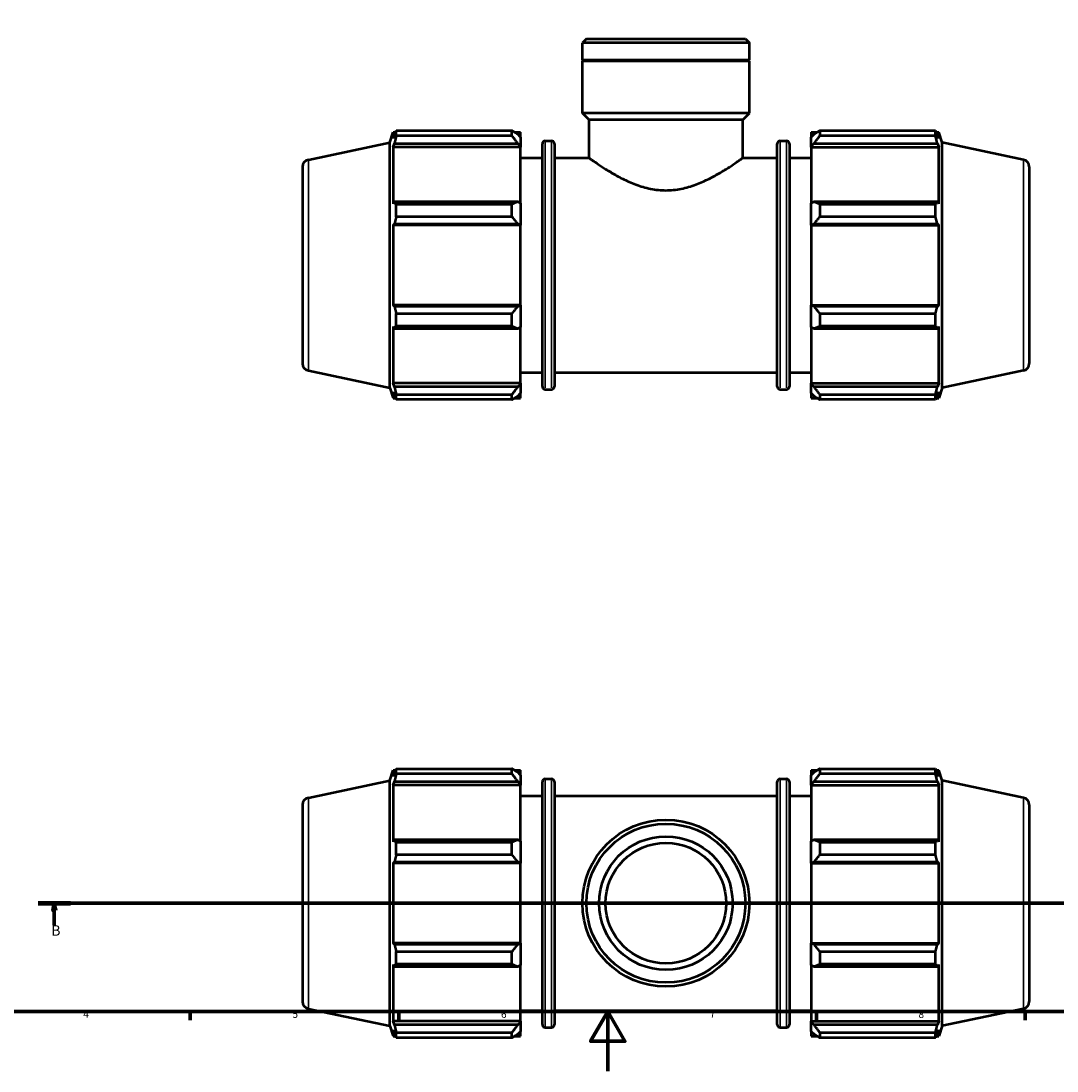
# Model space of a CAD drawing. Units: millimetres. Extents: x 0 to 931, y 0 to 949.
# Drawn here: x 224 to 571, y 0 to 353 of the extents above; entities that cross this region are included whole.
import ezdxf

# ---------------------------------------------------------------- set-up
doc = ezdxf.new("R2010")
doc.units = ezdxf.units.MM
doc.linetypes.add('CHAIN', pattern=[0.7087, 0.4724, -0.0591, 0.1181, -0.0591])
for name, color, linetype, lineweight in [('Border (ISO)', 7, 'Continuous', 70), ('Section Line (ISO)', 7, 'CHAIN', 70), ('Visible (ISO)', 7, 'Continuous', 50), ('Visible Narrow (ISO)', 7, 'Continuous', 35)]:
    doc.layers.add(name, color=color, linetype=linetype, lineweight=lineweight)
doc.styles.add('Label Text (ISO)', font='tahoma.ttf')
doc.styles.add('Note Text (ISO)', font='tahoma.ttf')

# ---------------------------------------------------------------- blocks, each defined once
blk = doc.blocks.new('Borders Default Border')
at = {"layer": 'Border (ISO)'}
for p, q in [((280.33, 20), (280.33, 17.1)), ((350.42, 20), (350.42, 17.1)), ((490.58, 20), (490.58, 17.1)), ((560.67, 20), (560.67, 17.1))]:
    blk.add_line(p, q, dxfattribs=at)
at = {"layer": 'Border (ISO)', "flags": 128}
for points in [[(20, 20), (20, 574), (821, 574), (821, 20), (20, 20)], [(420.5, 0), (420.5, 20), (414.73, 10), (426.27, 10), (420.5, 20)]]:
    blk.add_lwpolyline(points, dxfattribs=at)
at = {"layer": 'Border (ISO)', "color": 232, "true_color": 0xca0064, "char_height": 2.5, "attachment_point": 7, "style": 'Note Text (ISO)'}
for s, insert in [('4', (244.42, 17.1)), ('5', (314.64, 17.05)), ('6', (384.66, 17.05)), ('7', (454.77, 17.1)), ('8', (524.81, 17.04))]:
    blk.add_mtext(s, dxfattribs=dict(at, insert=insert))
blk = doc.blocks.new('2dTransSection0')
at = {"layer": 'Section Line (ISO)', "linetype": 'CHAIN'}
blk.add_line((229.23, 56.35), (687.27, 56.35), dxfattribs=at)
at = {"layer": 'Section Line (ISO)', "linetype": 'Continuous', "lineweight": 140}
for p, q in [((229.23, 56.35), (240.19, 56.35)), ((676.31, 56.35), (687.27, 56.35))]:
    blk.add_line(p, q, dxfattribs=at)
at = {"layer": 'Section Line (ISO)', "linetype": 'Continuous'}
for p, q in [((234.71, 56.35), (234.21, 53.85)), ((234.21, 53.85), (235.21, 53.85)), ((234.71, 53.85), (234.71, 56.35)), ((235.21, 53.85), (234.71, 56.35)), ((234.71, 48.93), (234.71, 53.85)), ((681.79, 56.35), (681.29, 53.85)), ((681.29, 53.85), (682.29, 53.85)), ((681.79, 53.85), (681.79, 56.35)), ((682.29, 53.85), (681.79, 56.35)), ((681.79, 48.93), (681.79, 53.85))]:
    blk.add_line(p, q, dxfattribs=at)
at = {"layer": 'Section Line (ISO)', "linetype": 'Continuous', "flags": 128}
for points in [[(235.21, 53.85), (234.71, 56.35), (234.21, 53.85), (235.21, 53.85)], [(682.29, 53.85), (681.79, 56.35), (681.29, 53.85), (682.29, 53.85)]]:
    blk.add_lwpolyline(points, dxfattribs=at)
at = {"layer": 'Section Line (ISO)'}
for points in [[(235.21, 53.85), (234.71, 56.35), (234.21, 53.85), (235.21, 53.85)], [(682.29, 53.85), (681.79, 56.35), (681.29, 53.85), (682.29, 53.85)]]:
    blk.add_solid(points, dxfattribs=at)
at = {"layer": 'Section Line (ISO)', "char_height": 3.5, "attachment_point": 7, "style": 'Label Text (ISO)'}
for insert in [(233.65, 44.35), (680.72, 44.35)]:
    blk.add_mtext('B', dxfattribs=dict(at, insert=insert))

msp = doc.modelspace()

# ---------------------------------------------------------------- linework, layer by layer
at = {"layer": 'Visible (ISO)'}
for p, q in [((413.348, 346.599), (412.003, 345.254)), ((413.348, 346.599), (466.714, 346.599)), ((466.714, 346.599), (468.059, 345.254)), ((412.003, 339.399), (412.003, 345.254)), ((468.059, 345.254), (412.003, 345.254)), ((468.059, 339.399), (468.059, 345.254)), ((468.059, 339.399), (412.003, 339.399)), ((412.303, 339.099), (412.003, 339.399)), ((468.059, 339.099), (412.003, 339.099)), ((412.003, 321.599), (412.003, 339.099)), ((467.759, 339.099), (468.059, 339.399)), ((468.059, 321.599), (468.059, 339.099)), ((468.059, 321.599), (412.003, 321.599)), ((414.245, 319.357), (412.003, 321.599)), ((465.817, 319.357), (468.059, 321.599)), ((465.817, 319.357), (414.245, 319.357)), ((414.245, 306.599), (414.245, 319.357)), ((465.817, 306.599), (465.817, 319.357)), ((347.311, 311.823), (348.421, 315.239)), ((348.421, 315.239), (348.421, 313.173)), ((348.421, 315.239), (349.241, 315.239)), ((348.889, 314.547), (348.421, 313.173)), ((349.513, 315.764), (388.351, 315.764)), ((349.513, 314.028), (349.513, 315.764)), ((388.351, 314.028), (349.513, 314.028)), ((388.351, 314.028), (388.351, 315.764)), ((389.188, 315.239), (391.231, 315.239)), ((391.231, 313.631), (390.271, 314.547)), ((391.231, 313.631), (391.231, 315.239)), ((488.831, 315.239), (488.831, 313.631)), ((488.831, 315.239), (490.875, 315.239)), ((489.791, 314.547), (488.831, 313.631)), ((491.711, 315.764), (491.711, 314.028)), ((491.711, 315.764), (530.549, 315.764)), ((530.549, 314.028), (491.711, 314.028)), ((530.549, 314.028), (530.549, 315.764)), ((530.821, 315.239), (531.641, 315.239)), ((531.641, 313.173), (531.173, 314.547)), ((531.641, 313.173), (531.641, 315.239)), ((532.751, 311.823), (531.641, 315.239)), ((320.011, 306.02), (347.311, 311.823)), ((347.311, 229.376), (347.311, 311.823)), ((348.421, 310.195), (348.889, 311.473)), ((348.889, 311.473), (390.271, 311.473)), ((390.271, 311.473), (391.231, 310.621)), ((391.231, 313.631), (391.231, 310.621)), ((391.231, 310.621), (391.231, 310.195)), ((398.551, 229.839), (398.551, 311.359)), ((399.551, 312.359), (401.618, 312.359)), ((402.618, 311.359), (402.618, 229.839)), ((477.445, 229.839), (477.445, 311.359)), ((478.445, 312.359), (480.511, 312.359)), ((481.511, 311.359), (481.511, 229.839)), ((488.831, 310.621), (488.831, 313.631)), ((488.831, 310.621), (489.791, 311.473)), ((488.831, 310.195), (488.831, 310.621)), ((489.791, 311.473), (531.173, 311.473)), ((531.173, 311.473), (531.641, 310.195)), ((532.751, 229.376), (532.751, 311.823)), ((560.051, 306.02), (532.751, 311.823)), ((348.421, 310.195), (348.421, 291.212)), ((391.231, 310.195), (348.421, 310.195)), ((391.231, 291.433), (391.231, 310.195)), ((488.831, 310.195), (488.831, 291.433)), ((488.831, 310.195), (531.641, 310.195)), ((531.641, 291.212), (531.641, 310.195)), ((318.031, 303.575), (318.031, 237.624)), ((391.231, 306.599), (398.551, 306.599)), ((402.618, 306.599), (414.245, 306.599)), ((465.817, 306.599), (477.445, 306.599)), ((481.511, 306.599), (488.831, 306.599)), ((562.031, 303.575), (562.031, 237.624)), ((348.889, 291.877), (348.421, 291.212)), ((390.271, 291.877), (348.889, 291.877)), ((349.513, 286.852), (349.513, 291.043)), ((349.513, 291.043), (388.351, 291.043)), ((388.351, 286.852), (388.351, 291.043)), ((391.231, 291.433), (390.271, 291.877)), ((391.231, 291.433), (391.231, 284.167)), ((489.791, 291.877), (488.831, 291.433)), ((488.831, 284.167), (488.831, 291.433)), ((531.173, 291.877), (489.791, 291.877)), ((491.711, 291.043), (491.711, 286.852)), ((491.711, 291.043), (530.549, 291.043)), ((530.549, 286.852), (530.549, 291.043)), ((531.641, 291.212), (531.173, 291.877)), ((388.351, 286.852), (349.513, 286.852)), ((530.549, 286.852), (491.711, 286.852)), ((348.421, 284.023), (348.889, 284.456)), ((391.231, 284.023), (348.421, 284.023)), ((348.421, 284.023), (348.421, 257.176)), ((348.889, 284.456), (390.271, 284.456)), ((390.271, 284.456), (391.231, 284.167)), ((391.231, 284.167), (391.231, 284.023)), ((391.231, 257.176), (391.231, 284.023)), ((488.831, 284.167), (489.791, 284.456)), ((488.831, 284.023), (488.831, 284.167)), ((488.831, 284.023), (488.831, 257.176)), ((488.831, 284.023), (531.641, 284.023)), ((489.791, 284.456), (531.173, 284.456)), ((531.173, 284.456), (531.641, 284.023)), ((531.641, 257.176), (531.641, 284.023)), ((348.889, 256.743), (348.421, 257.176)), ((391.231, 257.176), (348.421, 257.176)), ((390.271, 256.743), (348.889, 256.743)), ((349.513, 250.156), (349.513, 254.346)), ((349.513, 254.346), (388.351, 254.346)), ((388.351, 250.156), (388.351, 254.346)), ((391.231, 257.031), (390.271, 256.743)), ((391.231, 257.176), (391.231, 257.031)), ((391.231, 257.031), (391.231, 249.765)), ((488.831, 257.031), (488.831, 257.176)), ((488.831, 257.176), (531.641, 257.176)), ((489.791, 256.743), (488.831, 257.031)), ((488.831, 249.765), (488.831, 257.031)), ((531.173, 256.743), (489.791, 256.743)), ((491.711, 254.346), (491.711, 250.156)), ((491.711, 254.346), (530.549, 254.346)), ((530.549, 250.156), (530.549, 254.346)), ((531.641, 257.176), (531.173, 256.743)), ((348.421, 249.987), (348.889, 249.322)), ((348.421, 249.987), (348.421, 231.003)), ((348.889, 249.322), (390.271, 249.322)), ((388.351, 250.156), (349.513, 250.156)), ((390.271, 249.322), (391.231, 249.765)), ((391.231, 231.003), (391.231, 249.765)), ((488.831, 249.765), (489.791, 249.322)), ((488.831, 249.765), (488.831, 231.003)), ((489.791, 249.322), (531.173, 249.322)), ((530.549, 250.156), (491.711, 250.156)), ((531.173, 249.322), (531.641, 249.987)), ((531.641, 231.003), (531.641, 249.987)), ((320.011, 235.178), (347.311, 229.376)), ((391.231, 234.599), (398.551, 234.599)), ((402.618, 234.599), (477.445, 234.599)), ((481.511, 234.599), (488.831, 234.599)), ((560.051, 235.178), (532.751, 229.376)), ((347.311, 229.376), (348.421, 225.959)), ((348.889, 229.726), (348.421, 231.003)), ((391.231, 231.003), (348.421, 231.003)), ((390.271, 229.726), (348.889, 229.726)), ((391.231, 230.577), (390.271, 229.726)), ((391.231, 231.003), (391.231, 230.577)), ((391.231, 230.577), (391.231, 227.568)), ((488.831, 230.577), (488.831, 231.003)), ((488.831, 231.003), (531.641, 231.003)), ((488.831, 227.568), (488.831, 230.577)), ((489.791, 229.726), (488.831, 230.577)), ((531.173, 229.726), (489.791, 229.726)), ((531.641, 231.003), (531.173, 229.726)), ((532.751, 229.376), (531.641, 225.959)), ((348.421, 228.025), (348.889, 226.652)), ((348.421, 228.025), (348.421, 225.959)), ((348.421, 225.959), (349.241, 225.959)), ((349.513, 225.435), (349.513, 227.17)), ((349.513, 227.17), (388.351, 227.17)), ((388.351, 225.435), (388.351, 227.17)), ((389.188, 225.959), (391.231, 225.959)), ((390.271, 226.652), (391.231, 227.568)), ((391.231, 225.959), (391.231, 227.568)), ((399.551, 228.839), (401.618, 228.839)), ((478.445, 228.839), (480.511, 228.839)), ((488.831, 227.568), (489.791, 226.652)), ((488.831, 227.568), (488.831, 225.959)), ((488.831, 225.959), (490.875, 225.959)), ((491.711, 227.17), (491.711, 225.435)), ((491.711, 227.17), (530.549, 227.17)), ((530.549, 225.435), (530.549, 227.17)), ((530.821, 225.959), (531.641, 225.959)), ((531.173, 226.652), (531.641, 228.025)), ((531.641, 225.959), (531.641, 228.025)), ((388.351, 225.435), (349.513, 225.435)), ((530.549, 225.435), (491.711, 225.435)), ((347.311, 97.573), (348.421, 100.99)), ((348.421, 100.99), (348.421, 98.924)), ((348.421, 100.99), (349.241, 100.99)), ((348.889, 100.297), (348.421, 98.924)), ((349.513, 99.778), (349.513, 101.514)), ((349.513, 101.514), (388.351, 101.514)), ((388.351, 99.778), (349.513, 99.778)), ((388.351, 99.778), (388.351, 101.514)), ((389.188, 100.99), (391.231, 100.99)), ((391.231, 99.381), (390.271, 100.297)), ((391.231, 99.381), (391.231, 100.99)), ((391.231, 99.381), (391.231, 96.372)), ((488.831, 100.99), (488.831, 99.381)), ((488.831, 100.99), (490.875, 100.99)), ((489.791, 100.297), (488.831, 99.381)), ((488.831, 96.372), (488.831, 99.381)), ((491.711, 101.514), (491.711, 99.778)), ((491.711, 101.514), (530.549, 101.514)), ((530.549, 99.778), (491.711, 99.778)), ((530.549, 99.778), (530.549, 101.514)), ((530.821, 100.99), (531.641, 100.99)), ((531.641, 98.924), (531.173, 100.297)), ((531.641, 98.924), (531.641, 100.99)), ((532.751, 97.573), (531.641, 100.99)), ((320.011, 91.771), (347.311, 97.573)), ((347.311, 15.126), (347.311, 97.573)), ((348.421, 95.946), (348.889, 97.223)), ((391.231, 95.946), (348.421, 95.946)), ((348.421, 95.946), (348.421, 76.962)), ((348.889, 97.223), (390.271, 97.223)), ((390.271, 97.223), (391.231, 96.372)), ((391.231, 96.372), (391.231, 95.946)), ((391.231, 77.184), (391.231, 95.946)), ((398.551, 15.59), (398.551, 97.11)), ((399.551, 98.11), (401.618, 98.11)), ((402.618, 97.11), (402.618, 15.59)), ((477.445, 15.59), (477.445, 97.11)), ((478.445, 98.11), (480.511, 98.11)), ((481.511, 97.11), (481.511, 15.59)), ((488.831, 96.372), (489.791, 97.223)), ((488.831, 95.946), (488.831, 96.372)), ((488.831, 95.946), (488.831, 77.184)), ((488.831, 95.946), (531.641, 95.946)), ((489.791, 97.223), (531.173, 97.223)), ((531.173, 97.223), (531.641, 95.946)), ((531.641, 76.962), (531.641, 95.946)), ((532.751, 15.126), (532.751, 97.573)), ((560.051, 91.771), (532.751, 97.573)), ((391.231, 92.35), (398.551, 92.35)), ((402.618, 92.35), (477.445, 92.35)), ((481.511, 92.35), (488.831, 92.35)), ((318.031, 89.325), (318.031, 23.374)), ((562.031, 89.325), (562.031, 23.374)), ((348.889, 77.627), (348.421, 76.962)), ((390.271, 77.627), (348.889, 77.627)), ((391.231, 77.184), (390.271, 77.627)), ((489.791, 77.627), (488.831, 77.184)), ((531.173, 77.627), (489.791, 77.627)), ((531.641, 76.962), (531.173, 77.627)), ((349.513, 72.603), (349.513, 76.793)), ((349.513, 76.793), (388.351, 76.793)), ((388.351, 72.603), (388.351, 76.793)), ((391.231, 77.184), (391.231, 69.917)), ((488.831, 69.917), (488.831, 77.184)), ((491.711, 76.793), (491.711, 72.603)), ((491.711, 76.793), (530.549, 76.793)), ((530.549, 72.603), (530.549, 76.793)), ((388.351, 72.603), (349.513, 72.603)), ((530.549, 72.603), (491.711, 72.603)), ((348.421, 69.773), (348.889, 70.206)), ((391.231, 69.773), (348.421, 69.773)), ((348.421, 69.773), (348.421, 42.926)), ((348.889, 70.206), (390.271, 70.206)), ((390.271, 70.206), (391.231, 69.917)), ((391.231, 69.917), (391.231, 69.773)), ((391.231, 42.926), (391.231, 69.773)), ((488.831, 69.917), (489.791, 70.206)), ((488.831, 69.773), (488.831, 69.917)), ((488.831, 69.773), (488.831, 42.926)), ((488.831, 69.773), (531.641, 69.773)), ((489.791, 70.206), (531.173, 70.206)), ((531.173, 70.206), (531.641, 69.773)), ((531.641, 42.926), (531.641, 69.773)), ((348.889, 42.493), (348.421, 42.926)), ((391.231, 42.926), (348.421, 42.926)), ((390.271, 42.493), (348.889, 42.493)), ((391.231, 42.782), (390.271, 42.493)), ((391.231, 42.926), (391.231, 42.782)), ((391.231, 42.782), (391.231, 35.516)), ((488.831, 42.782), (488.831, 42.926)), ((488.831, 42.926), (531.641, 42.926)), ((488.831, 35.516), (488.831, 42.782)), ((489.791, 42.493), (488.831, 42.782)), ((531.173, 42.493), (489.791, 42.493)), ((531.641, 42.926), (531.173, 42.493)), ((349.513, 40.097), (388.351, 40.097)), ((349.513, 35.906), (349.513, 40.097)), ((388.351, 35.906), (388.351, 40.097)), ((491.711, 40.097), (491.711, 35.906)), ((491.711, 40.097), (530.549, 40.097)), ((530.549, 35.906), (530.549, 40.097)), ((348.421, 35.737), (348.421, 16.753)), ((348.421, 35.737), (348.889, 35.072)), ((388.351, 35.906), (349.513, 35.906)), ((390.271, 35.072), (391.231, 35.516)), ((391.231, 16.753), (391.231, 35.516)), ((488.831, 35.516), (488.831, 16.753)), ((488.831, 35.516), (489.791, 35.072)), ((530.549, 35.906), (491.711, 35.906)), ((531.173, 35.072), (531.641, 35.737)), ((531.641, 16.753), (531.641, 35.737)), ((348.889, 35.072), (390.271, 35.072)), ((489.791, 35.072), (531.173, 35.072)), ((320.011, 20.929), (347.311, 15.126)), ((391.231, 20.35), (398.551, 20.35)), ((402.618, 20.35), (477.445, 20.35)), ((481.511, 20.35), (488.831, 20.35)), ((560.051, 20.929), (532.751, 15.126)), ((347.311, 15.126), (348.421, 11.71)), ((348.889, 15.476), (348.421, 16.753)), ((391.231, 16.753), (348.421, 16.753)), ((390.271, 15.476), (348.889, 15.476)), ((391.231, 16.328), (390.271, 15.476)), ((391.231, 16.753), (391.231, 16.328)), ((391.231, 16.328), (391.231, 13.318)), ((399.551, 14.59), (401.618, 14.59)), ((478.445, 14.59), (480.511, 14.59)), ((488.831, 16.328), (488.831, 16.753)), ((488.831, 16.753), (531.641, 16.753)), ((488.831, 13.318), (488.831, 16.328)), ((489.791, 15.476), (488.831, 16.328)), ((531.173, 15.476), (489.791, 15.476)), ((531.641, 16.753), (531.173, 15.476)), ((532.751, 15.126), (531.641, 11.71)), ((348.421, 13.776), (348.889, 12.402)), ((348.421, 13.776), (348.421, 11.71)), ((348.421, 11.71), (349.241, 11.71)), ((349.513, 11.185), (349.513, 12.921)), ((349.513, 12.921), (388.351, 12.921)), ((388.351, 11.185), (349.513, 11.185)), ((388.351, 11.185), (388.351, 12.921)), ((389.188, 11.71), (391.231, 11.71)), ((390.271, 12.402), (391.231, 13.318)), ((391.231, 11.71), (391.231, 13.318)), ((488.831, 13.318), (488.831, 11.71)), ((488.831, 13.318), (489.791, 12.402)), ((488.831, 11.71), (490.875, 11.71)), ((491.711, 12.921), (491.711, 11.185)), ((491.711, 12.921), (530.549, 12.921)), ((530.549, 11.185), (491.711, 11.185)), ((530.549, 11.185), (530.549, 12.921)), ((530.821, 11.71), (531.641, 11.71)), ((531.173, 12.402), (531.641, 13.776)), ((531.641, 11.71), (531.641, 13.776))]:
    msp.add_line(p, q, dxfattribs=at)
for radius in [28.028, 26.683, 22.422, 20.25]:
    msp.add_circle((440.031, 56.35), radius, dxfattribs=at)
for centre, radius, start, end in [((399.551, 311.359), 1, 90, 180), ((401.618, 311.359), 1, 0, 90), ((478.445, 311.359), 1, 90, 180), ((480.511, 311.359), 1, 0, 90), ((320.531, 303.575), 2.5, 102, 180), ((559.531, 303.575), 2.5, 0, 78), ((320.531, 237.624), 2.5, 180, 258), ((559.531, 237.624), 2.5, 282, 0), ((399.551, 229.839), 1, 180, 270), ((401.618, 229.839), 1, 270, 0), ((478.445, 229.839), 1, 180, 270), ((480.511, 229.839), 1, 270, 0), ((399.551, 97.11), 1, 90, 180), ((401.618, 97.11), 1, 0, 90), ((478.445, 97.11), 1, 90, 180), ((480.511, 97.11), 1, 0, 90), ((320.531, 89.325), 2.5, 102, 180), ((559.531, 89.325), 2.5, 0, 78), ((320.531, 23.374), 2.5, 180, 258), ((559.531, 23.374), 2.5, 282, 0), ((399.551, 15.59), 1, 180, 270), ((401.618, 15.59), 1, 270, 0), ((478.445, 15.59), 1, 180, 270), ((480.511, 15.59), 1, 270, 0)]:
    msp.add_arc(centre, radius, start, end, dxfattribs=at)
for points, weights in [([(348.889, 314.547), (349.189, 315.143), (349.513, 315.764)], [1.00243851796, 1.00162742758, 1]), ([(349.513, 314.028), (349.189, 312.724), (348.889, 311.473)], [1, 1.00162742758, 1.00243851796]), ([(390.271, 314.547), (389.35, 315.143), (388.351, 315.764)], [1.0057707379, 1.0110231161, 1.01547328846]), ([(388.351, 314.028), (389.35, 312.724), (390.271, 311.473)], [1.01547328846, 1.0110231161, 1.0057707379]), ([(491.711, 315.764), (490.713, 315.143), (489.791, 314.547)], [1.01547328846, 1.0110231161, 1.0057707379]), ([(489.791, 311.473), (490.713, 312.724), (491.711, 314.028)], [1.0057707379, 1.0110231161, 1.01547328846]), ([(530.549, 315.764), (530.874, 315.143), (531.173, 314.547)], [1, 1.00162742758, 1.00243851796]), ([(531.173, 311.473), (530.874, 312.724), (530.549, 314.028)], [1.00243851796, 1.00162742758, 1]), ([(348.889, 291.877), (349.189, 291.468), (349.513, 291.043)], [1.00243851796, 1.00162742758, 1]), ([(390.271, 291.877), (389.35, 291.468), (388.351, 291.043)], [1.0057707379, 1.0110231161, 1.01547328846]), ([(491.711, 291.043), (490.713, 291.468), (489.791, 291.877)], [1.01547328846, 1.0110231161, 1.0057707379]), ([(530.549, 291.043), (530.874, 291.468), (531.173, 291.877)], [1, 1.00162742758, 1.00243851796]), ([(349.513, 286.852), (349.189, 285.63), (348.889, 284.456)], [1, 1.00162742758, 1.00243851796]), ([(388.351, 286.852), (389.35, 285.63), (390.271, 284.456)], [1.01547328846, 1.0110231161, 1.0057707379]), ([(489.791, 284.456), (490.713, 285.63), (491.711, 286.852)], [1.0057707379, 1.0110231161, 1.01547328846]), ([(531.173, 284.456), (530.874, 285.63), (530.549, 286.852)], [1.00243851796, 1.00162742758, 1]), ([(348.889, 256.743), (349.189, 255.569), (349.513, 254.346)], [1.00243851796, 1.00162742758, 1]), ([(390.271, 256.743), (389.35, 255.569), (388.351, 254.346)], [1.0057707379, 1.0110231161, 1.01547328846]), ([(491.711, 254.346), (490.713, 255.569), (489.791, 256.743)], [1.01547328846, 1.0110231161, 1.0057707379]), ([(530.549, 254.346), (530.874, 255.569), (531.173, 256.743)], [1, 1.00162742758, 1.00243851796]), ([(349.513, 250.156), (349.189, 249.73), (348.889, 249.322)], [1, 1.00162742758, 1.00243851796]), ([(388.351, 250.156), (389.35, 249.73), (390.271, 249.322)], [1.01547328846, 1.0110231161, 1.0057707379]), ([(489.791, 249.322), (490.713, 249.73), (491.711, 250.156)], [1.0057707379, 1.0110231161, 1.01547328846]), ([(531.173, 249.322), (530.874, 249.73), (530.549, 250.156)], [1.00243851796, 1.00162742758, 1]), ([(348.889, 229.726), (349.189, 228.474), (349.513, 227.17)], [1.00243851796, 1.00162742758, 1]), ([(390.271, 229.726), (389.35, 228.474), (388.351, 227.17)], [1.0057707379, 1.0110231161, 1.01547328846]), ([(491.711, 227.17), (490.713, 228.474), (489.791, 229.726)], [1.01547328846, 1.0110231161, 1.0057707379]), ([(530.549, 227.17), (530.874, 228.474), (531.173, 229.726)], [1, 1.00162742758, 1.00243851796]), ([(349.513, 225.435), (349.189, 226.056), (348.889, 226.652)], [1, 1.00162742758, 1.00243851796]), ([(388.351, 225.435), (389.35, 226.056), (390.271, 226.652)], [1.01547328846, 1.0110231161, 1.0057707379]), ([(489.791, 226.652), (490.713, 226.056), (491.711, 225.435)], [1.0057707379, 1.0110231161, 1.01547328846]), ([(531.173, 226.652), (530.874, 226.056), (530.549, 225.435)], [1.00243851796, 1.00162742758, 1]), ([(348.889, 100.297), (349.189, 100.893), (349.513, 101.514)], [1.00243851796, 1.00162742758, 1]), ([(349.513, 99.778), (349.189, 98.475), (348.889, 97.223)], [1, 1.00162742758, 1.00243851795]), ([(390.271, 100.297), (389.35, 100.893), (388.351, 101.514)], [1.0057707379, 1.0110231161, 1.01547328846]), ([(388.351, 99.778), (389.35, 98.475), (390.271, 97.223)], [1.01547328846, 1.0110231161, 1.0057707379]), ([(491.711, 101.514), (490.713, 100.893), (489.791, 100.297)], [1.01547328846, 1.0110231161, 1.0057707379]), ([(489.791, 97.223), (490.713, 98.475), (491.711, 99.778)], [1.0057707379, 1.0110231161, 1.01547328846]), ([(530.549, 101.514), (530.874, 100.893), (531.173, 100.297)], [1, 1.00162742758, 1.00243851796]), ([(531.173, 97.223), (530.874, 98.475), (530.549, 99.778)], [1.00243851795, 1.00162742758, 1]), ([(348.889, 77.627), (349.189, 77.219), (349.513, 76.793)], [1.00243851795, 1.00162742758, 1]), ([(390.271, 77.627), (389.35, 77.219), (388.351, 76.793)], [1.0057707379, 1.0110231161, 1.01547328846]), ([(491.711, 76.793), (490.713, 77.219), (489.791, 77.627)], [1.01547328846, 1.0110231161, 1.0057707379]), ([(530.549, 76.793), (530.874, 77.219), (531.173, 77.627)], [1, 1.00162742758, 1.00243851795]), ([(349.513, 72.603), (349.189, 71.38), (348.889, 70.206)], [1, 1.00162742758, 1.00243851796]), ([(388.351, 72.603), (389.35, 71.38), (390.271, 70.206)], [1.01547328846, 1.0110231161, 1.0057707379]), ([(489.791, 70.206), (490.713, 71.38), (491.711, 72.603)], [1.0057707379, 1.0110231161, 1.01547328846]), ([(531.173, 70.206), (530.874, 71.38), (530.549, 72.603)], [1.00243851796, 1.00162742758, 1]), ([(348.889, 42.493), (349.189, 41.319), (349.513, 40.097)], [1.00243851796, 1.00162742758, 1]), ([(390.271, 42.493), (389.35, 41.319), (388.351, 40.097)], [1.0057707379, 1.0110231161, 1.01547328846]), ([(491.711, 40.097), (490.713, 41.319), (489.791, 42.493)], [1.01547328846, 1.0110231161, 1.0057707379]), ([(530.549, 40.097), (530.874, 41.319), (531.173, 42.493)], [1, 1.00162742758, 1.00243851796]), ([(349.513, 35.906), (349.189, 35.481), (348.889, 35.072)], [1, 1.00162742758, 1.00243851796]), ([(388.351, 35.906), (389.35, 35.481), (390.271, 35.072)], [1.01547328846, 1.0110231161, 1.0057707379]), ([(489.791, 35.072), (490.713, 35.481), (491.711, 35.906)], [1.0057707379, 1.0110231161, 1.01547328846]), ([(531.173, 35.072), (530.874, 35.481), (530.549, 35.906)], [1.00243851796, 1.00162742758, 1]), ([(348.889, 15.476), (349.189, 14.225), (349.513, 12.921)], [1.00243851796, 1.00162742758, 1]), ([(390.271, 15.476), (389.35, 14.225), (388.351, 12.921)], [1.0057707379, 1.0110231161, 1.01547328846]), ([(491.711, 12.921), (490.713, 14.225), (489.791, 15.476)], [1.01547328846, 1.0110231161, 1.0057707379]), ([(530.549, 12.921), (530.874, 14.225), (531.173, 15.476)], [1, 1.00162742758, 1.00243851796]), ([(349.513, 11.185), (349.189, 11.806), (348.889, 12.402)], [1, 1.00162742758, 1.00243851796]), ([(388.351, 11.185), (389.35, 11.806), (390.271, 12.402)], [1.01547328846, 1.0110231161, 1.0057707379]), ([(489.791, 12.402), (490.713, 11.806), (491.711, 11.185)], [1.0057707379, 1.0110231161, 1.01547328846]), ([(531.173, 12.402), (530.874, 11.806), (530.549, 11.185)], [1.00243851796, 1.00162742758, 1])]:
    msp.add_rational_spline(points, weights, degree=2, dxfattribs=at)
for points, knots in [([(414.245, 306.599), (414.245, 306.599), (414.414, 306.478), (415.099, 305.992), (415.616, 305.627), (416.955, 304.707), (417.778, 304.152), (419.648, 302.942), (420.696, 302.287), (422.918, 300.982), (424.178, 300.281), (426.927, 298.908), (428.415, 298.238), (431.551, 297.073), (433.203, 296.579), (436.585, 295.902), (438.316, 295.721), (440.031, 295.721)], [12.2484133, 12.2484133, 12.2484133, 12.2484133, 12.7545978, 12.7545978, 13.2607822, 13.2607822, 13.7669667, 13.7669667, 14.2731511, 14.2731511, 14.7876678, 14.7876678, 15.3021844, 15.3021844, 15.8167011, 15.8167011, 16.3312178, 16.3312178, 16.3312178, 16.3312178]), ([(440.031, 295.721), (441.746, 295.721), (443.477, 295.902), (446.859, 296.579), (448.511, 297.073), (451.647, 298.238), (453.135, 298.908), (455.884, 300.281), (457.145, 300.982), (459.366, 302.287), (460.414, 302.942), (462.285, 304.152), (463.108, 304.707), (464.446, 305.627), (464.963, 305.992), (465.649, 306.478), (465.817, 306.599), (465.817, 306.599)], [0, 0, 0, 0, 0.5145167, 0.5145167, 1.0290334, 1.0290334, 1.54355, 1.54355, 2.0580667, 2.0580667, 2.5642511, 2.5642511, 3.0704356, 3.0704356, 3.57662, 3.57662, 4.0828044, 4.0828044, 4.0828044, 4.0828044])]:
    msp.add_open_spline(points, degree=3, knots=knots, dxfattribs=at)
at = {"layer": 'Visible Narrow (ISO)'}
for p, q in [((399.551, 311.845), (399.551, 229.353)), ((401.618, 229.353), (401.618, 311.845)), ((478.445, 311.845), (478.445, 229.353)), ((480.511, 229.353), (480.511, 311.845)), ((320.011, 235.614), (320.011, 305.584)), ((560.051, 235.614), (560.051, 305.584)), ((399.551, 97.595), (399.551, 15.104)), ((401.618, 15.104), (401.618, 97.595)), ((478.445, 97.595), (478.445, 15.104)), ((480.511, 15.104), (480.511, 97.595)), ((320.011, 21.365), (320.011, 91.334)), ((560.051, 21.365), (560.051, 91.334))]:
    msp.add_line(p, q, dxfattribs=at)

# ---------------------------------------------------------------- block references
msp.add_blockref('Borders Default Border', (0, 0))
at = {"layer": 'Section Line (ISO)'}
msp.add_blockref('2dTransSection0', (0, 0), dxfattribs=at)

doc.saveas('drawing.dxf')
